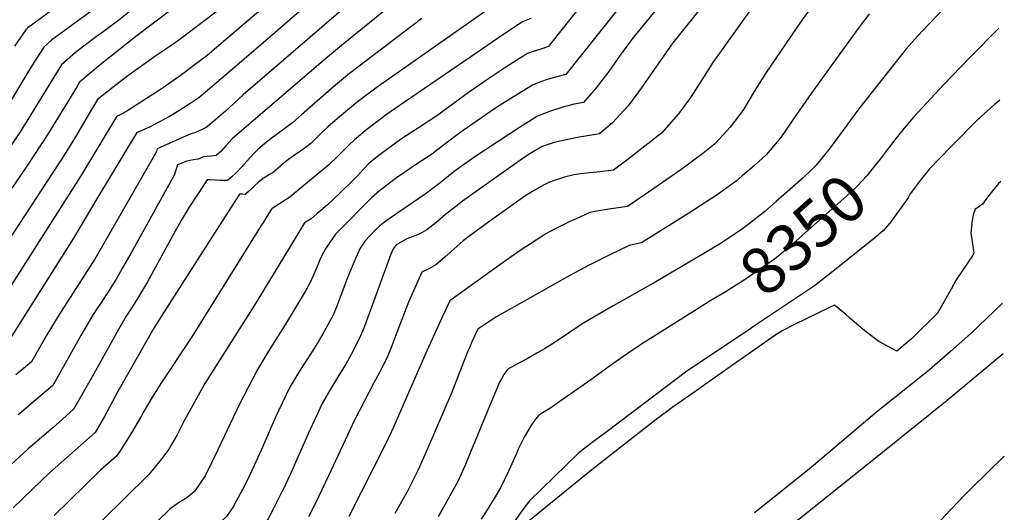
# Model space of a CAD drawing. Units: inches. Extents: x 2603885 to 2609559, y 1486173 to 1491408.
# Drawn here: x 2608875 to 2609482, y 1489593 to 1489897 of the extents above; entities that cross this region are included whole.
import ezdxf
from ezdxf.enums import TextEntityAlignment as Align

# ---------------------------------------------------------------- set-up
doc = ezdxf.new("R2010")
doc.units = ezdxf.units.IN
doc.header["$MEASUREMENT"] = 0
doc.layers.add('tile_2735_21_contour_10ft', color=238, linetype='Continuous')
doc.styles.add('Arial', font='arial.ttf')

msp = doc.modelspace()

# ---------------------------------------------------------------- linework, layer by layer
at = {"layer": 'tile_2735_21_contour_10ft'}
for points, elevation in [([(2609108.5, 1490000), (2609107.15, 1489998.59), (2609099.62, 1489990.98), (2609087.47, 1489979.58), (2609040.6, 1489937.98), (2609017.15, 1489918.25), (2608998.57, 1489903.43), (2608974.49, 1489885.22), (2608967.55, 1489880.26), (2608958.89, 1489874.48), (2608941.64, 1489862.07), (2608932.65, 1489855.24), (2608922.86, 1489847.52), (2608919.26, 1489841.54), (2608909.42, 1489824.6), (2608904.07, 1489816.04), (2608902.33, 1489813.36), (2608844.49, 1489725.09)], 8510), ([(2609132.12, 1490000), (2609131.31, 1489998.73), (2609129.19, 1489996.59), (2609121.31, 1489989.01), (2609109.11, 1489977.62), (2609059.75, 1489933.71), (2608996.3, 1489879.52), (2608990.19, 1489874.51), (2608987.13, 1489872.13), (2608973.88, 1489862.25), (2608967.71, 1489857.87), (2608963.54, 1489855.02), (2608961.02, 1489853.39), (2608940.98, 1489840.5), (2608937.65, 1489838.53), (2608936, 1489837.74), (2608934.77, 1489837.24), (2608912.59, 1489800.65), (2608856.65, 1489713.1)], 8500), ([(2609036.23, 1490000), (2609033.16, 1489997.02), (2609013.47, 1489979.46), (2608998.46, 1489966.76), (2608976.22, 1489948.9), (2608935.18, 1489914.1), (2608928.03, 1489908.15), (2608920.36, 1489903.02), (2608894.64, 1489884.13), (2608889.78, 1489879.79), (2608884.83, 1489872.18), (2608880.35, 1489864.95), (2608864.72, 1489838.89)], 8540), ([(2609061.17, 1490000), (2609056.12, 1489994.93), (2609053.83, 1489992.77), (2609043.42, 1489983.59), (2609022.56, 1489965.55), (2609008.33, 1489953.81), (2608993.65, 1489942.72), (2608985.41, 1489936.67), (2608968.19, 1489923.33), (2608962.11, 1489918.57), (2608956.05, 1489913.41), (2608943.18, 1489902.26), (2608935.96, 1489896.42), (2608925.57, 1489888.71), (2608922.36, 1489886.3), (2608909.43, 1489876.6), (2608900.81, 1489869.03), (2608895.98, 1489861.3), (2608880.05, 1489835.2), (2608875.16, 1489827.69), (2608866.18, 1489814.23)], 8530), ([(2609151.73, 1490000), (2609141.22, 1489983.64), (2609131.68, 1489975.18), (2609092.29, 1489941.64), (2609058.18, 1489911.12), (2609029.39, 1489886.2), (2609003.3, 1489863.82), (2608985.43, 1489848.71), (2608981.14, 1489845.67), (2608973.07, 1489840.55), (2608967.23, 1489837.2), (2608961.14, 1489833.87), (2608958.06, 1489832.25), (2608954.87, 1489830.64), (2608954.72, 1489830.57), (2608951.65, 1489829.17), (2608948.3, 1489827.74), (2608947.24, 1489827.28), (2608922.5, 1489786.53), (2608908.12, 1489762.24), (2608869.02, 1489700.57)], 8490), ([(2609085.19, 1490000), (2609078.21, 1489992.92), (2609066.19, 1489981.52), (2609053.68, 1489970.15), (2609049.11, 1489966.16), (2609031.7, 1489951.58), (2609016.07, 1489939.11), (2608947.39, 1489886.93), (2608924.48, 1489868.93), (2608911.83, 1489858.27), (2608909.86, 1489855.04), (2608892.25, 1489826.24), (2608879.27, 1489806.55), (2608870.19, 1489793.04)], 8520), ([(2609012.69, 1490000), (2609004.86, 1489992.62), (2608965.32, 1489956.21), (2608952.23, 1489944.68), (2608945.58, 1489939.89), (2608942.82, 1489937.91), (2608938.13, 1489934.61), (2608929.25, 1489927.02), (2608927.51, 1489925.45), (2608920.27, 1489919.63), (2608909.55, 1489912.41), (2608899.94, 1489906.37), (2608879.95, 1489891.62), (2608878.76, 1489890.55), (2608871.79, 1489880.45)], 8550), ([(2609329.24, 1489979.01), (2609257.15, 1489890.69), (2609253.26, 1489885.87), (2609245.02, 1489874.93), (2609237.95, 1489864.89), (2609232.27, 1489857.36), (2609230.2, 1489854.8), (2609222.36, 1489845.82), (2609216.69, 1489844.68), (2609212.69, 1489843.74), (2609210.38, 1489843.09), (2609207.86, 1489842.34), (2609202.19, 1489840.5), (2609194.07, 1489837.44), (2609182.94, 1489830.44), (2609156.08, 1489812.73), (2609148.4, 1489807.38), (2609142.69, 1489803.19), (2609137.94, 1489799.45), (2609134.01, 1489796.26), (2609128.18, 1489791.79), (2609125.39, 1489789.78), (2609107.91, 1489777.82), (2609101.19, 1489773.02), (2609096.96, 1489769.92), (2609094.28, 1489767.29), (2609087.57, 1489760.34), (2609085.59, 1489757.38), (2609084.79, 1489755.99), (2609083.96, 1489754.18), (2609082.2, 1489750.22), (2609077.28, 1489738.42), (2609069.94, 1489719.37), (2609067.88, 1489714.5), (2609066.09, 1489711.13), (2609061.55, 1489702.91), (2609060.39, 1489700.83), (2609059.35, 1489699.06), (2609054.11, 1489690.73), (2609047.68, 1489680.7), (2609041.45, 1489670.58), (2609034.4, 1489655.87), (2609032.65, 1489652.15), (2609023.92, 1489632.06), (2609016.03, 1489614.78), (2609012.33, 1489607.58), (2609007, 1489597.68)], 8410), ([(2609355.62, 1489979.37), (2609281.61, 1489887.61), (2609277.57, 1489882.42), (2609273.13, 1489876.36), (2609257.98, 1489854.5), (2609254.66, 1489849.97), (2609249.87, 1489843.68), (2609244.98, 1489838.29), (2609240.27, 1489833.18), (2609232.27, 1489826.53), (2609223.64, 1489824.96), (2609219.82, 1489824.49), (2609206.73, 1489821.69), (2609203.71, 1489820.91), (2609197.05, 1489818.67), (2609189.42, 1489814.21), (2609185.87, 1489811.95), (2609147.89, 1489784.95), (2609145.61, 1489783.21), (2609139.24, 1489778.28), (2609137.58, 1489776.97), (2609132.41, 1489772.53), (2609125.89, 1489767.46), (2609121.56, 1489764.98), (2609118.46, 1489763.68), (2609113.63, 1489761.76), (2609106.85, 1489757.98), (2609104.92, 1489755.31), (2609103.75, 1489752.34), (2609088.58, 1489710.82), (2609087.2, 1489707.15), (2609084.25, 1489700.17), (2609079.17, 1489690.55), (2609075.9, 1489684.68), (2609073.58, 1489680.79), (2609067.39, 1489670.64), (2609061.39, 1489660.39), (2609057.89, 1489652.87), (2609052.79, 1489641.86), (2609041.84, 1489617.19), (2609037.08, 1489607.1)], 8400), ([(2609260.98, 1489956.19), (2609202.08, 1489881.82), (2609200.81, 1489880.23), (2609195.53, 1489878.47), (2609192.04, 1489877.42), (2609187.98, 1489875.87), (2609175.83, 1489868.36), (2609164.15, 1489860.59), (2609152.26, 1489852.25), (2609132.01, 1489837.63), (2609120.79, 1489830.26), (2609109.68, 1489822.89), (2609097.04, 1489813.67), (2609095.36, 1489812.35), (2609090.4, 1489808.38), (2609086.79, 1489804.63), (2609083.2, 1489800.66), (2609079.58, 1489797.05), (2609067.66, 1489785.63), (2609064.79, 1489782.94), (2609060.31, 1489779.02), (2609058.17, 1489777.21), (2609054.56, 1489774.2), (2609051.13, 1489772), (2609050.52, 1489771.62), (2609049.13, 1489769.45), (2609048.9, 1489769.09), (2609043.88, 1489760.86), (2609019.64, 1489720.92), (2608989.15, 1489672.78), (2608976.61, 1489650.16), (2608972.09, 1489641.15), (2608968.56, 1489635.32), (2608966.81, 1489632.43), (2608961.94, 1489625.75), (2608954.43, 1489616.5), (2608853.19, 1489517.21)], 8430), ([(2609283.22, 1489953.09), (2609211.58, 1489863.03), (2609206.08, 1489861.63), (2609200.62, 1489860.15), (2609195.92, 1489858.53), (2609193.83, 1489857.64), (2609191.07, 1489856.37), (2609179.26, 1489849.3), (2609171.07, 1489844.12), (2609167.62, 1489841.83), (2609148.34, 1489828.52), (2609144.55, 1489825.89), (2609139.38, 1489821.97), (2609131.05, 1489815.57), (2609128.72, 1489813.84), (2609120.14, 1489808.2), (2609107.28, 1489799.29), (2609102.06, 1489795.45), (2609099.14, 1489793.29), (2609096.91, 1489791.49), (2609091.75, 1489787.14), (2609084.27, 1489779.57), (2609079.24, 1489774.44), (2609069.66, 1489764.63), (2609065.97, 1489759.32), (2609063.52, 1489755.74), (2609061.92, 1489752.94), (2609060.91, 1489751.13), (2609059.89, 1489748.8), (2609058.26, 1489744.9), (2609056.3, 1489740.05), (2609054.25, 1489735.34), (2609050.99, 1489729.47), (2609039.89, 1489710.97), (2609027.25, 1489691.04), (2609021.21, 1489680.91), (2609010.39, 1489659.98), (2608997.1, 1489631.98), (2608989.17, 1489615.98), (2608982.71, 1489606.28), (2608978.03, 1489602.43), (2608972.8, 1489599.32), (2608967.5, 1489595.43), (2608951.87, 1489580.31)], 8420), ([(2609468.08, 1489928.04), (2609435.17, 1489893.85), (2609428.52, 1489886.82), (2609421.45, 1489878.96), (2609392.69, 1489842.62), (2609374.4, 1489817.85), (2609365.88, 1489807.11), (2609363.17, 1489804.41), (2609357.85, 1489799.46), (2609341.2, 1489784.72), (2609334.1, 1489778.69), (2609324.85, 1489771.35), (2609319.52, 1489767.45), (2609306.18, 1489758.63), (2609295.59, 1489752.14), (2609267.04, 1489735.27), (2609240.76, 1489720.68), (2609229.36, 1489714.12), (2609221.51, 1489709.25), (2609205.05, 1489698.26), (2609198.38, 1489694.07), (2609195.5, 1489692.4), (2609193.73, 1489691.38), (2609187.75, 1489688.05), (2609181.72, 1489684.81), (2609175.7, 1489681.55), (2609173.32, 1489678.27), (2609171.8, 1489675.65), (2609170.73, 1489673.57), (2609159.54, 1489646.87), (2609155.37, 1489636.92), (2609154.06, 1489633.63), (2609149.68, 1489622.96), (2609144.89, 1489612.35), (2609135.11, 1489594.84), (2609132.93, 1489590.97)], 8360), ([(2609380.06, 1489927.47), (2609357.02, 1489896.45), (2609334.55, 1489863.61), (2609327.57, 1489852.56), (2609320.96, 1489841.43), (2609318.22, 1489837.53), (2609312.92, 1489830.6), (2609308.51, 1489825.89), (2609303.12, 1489820.13), (2609296, 1489814.44), (2609282.41, 1489804.22), (2609259.74, 1489788.72), (2609249.52, 1489781.77), (2609239.48, 1489780.29), (2609229.48, 1489778.68), (2609226.39, 1489777.99), (2609217.85, 1489774.18), (2609213.68, 1489772.29), (2609205.43, 1489768.22), (2609201.51, 1489766.12), (2609199.29, 1489764.83), (2609196.77, 1489763.33), (2609193.22, 1489761.05), (2609183.33, 1489754.57), (2609170.84, 1489745.88), (2609140.08, 1489723.71), (2609135.41, 1489713.65), (2609133.49, 1489709.51), (2609125.96, 1489692.92), (2609105.25, 1489645.85), (2609100.5, 1489635.34), (2609077.88, 1489591)], 8380), ([(2609175.8, 1489911.9), (2609120.77, 1489872.97), (2609095.26, 1489855.22), (2609083.16, 1489846.17), (2609073.34, 1489838.02), (2609066.5, 1489832.18), (2609064.9, 1489830.7), (2609059.97, 1489825.99), (2609058.11, 1489824.18), (2609054.4, 1489820.57), (2609049.39, 1489816.86), (2609044.25, 1489813.28), (2609039.14, 1489809.56), (2609035.95, 1489806.67), (2609031.15, 1489802.67), (2609029.24, 1489801.55), (2609027.32, 1489800.47), (2609025.06, 1489799), (2609021.85, 1489796.51), (2609019.86, 1489794.63), (2609017.84, 1489792.63), (2609015.86, 1489790.8), (2609014.06, 1489789.26), (2609013.92, 1489789.22), (2609012.29, 1489789.27), (2609010.49, 1489789.36), (2608984.3, 1489748.62), (2608960.7, 1489711.81), (2608957.7, 1489706.85), (2608935.46, 1489667.94), (2608927.26, 1489652.55), (2608921.53, 1489642.58), (2608893.39, 1489617.75), (2608882.57, 1489607.56), (2608871.01, 1489596.22)], 8450), ([(2609081.61, 1489909.92), (2609012.64, 1489850.42), (2609007.2, 1489845.43), (2609003.8, 1489842.2), (2609001.86, 1489840.4), (2608996.13, 1489835.51), (2608990.71, 1489831.08), (2608989.79, 1489830.45), (2608987.47, 1489829.11), (2608983.25, 1489827.3), (2608980.66, 1489826.39), (2608977.22, 1489825.07), (2608959.7, 1489817.31), (2608959.32, 1489815.6), (2608958.94, 1489814.67), (2608921.19, 1489749.36), (2608920.04, 1489747.5), (2608916.35, 1489741.65), (2608898.58, 1489714.18), (2608891.72, 1489702.73), (2608882.14, 1489686.08), (2608877.27, 1489682), (2608872.48, 1489678.11)], 8480), ([(2609115.3, 1489915.05), (2609073.23, 1489880.9), (2609063.45, 1489872.64), (2609006.11, 1489823.62), (2609003.96, 1489821.29), (2609001.93, 1489819.09), (2608999.19, 1489815.84), (2608996.1, 1489813.06), (2608992.93, 1489812.62), (2608990.4, 1489812.49), (2608988.29, 1489812.21), (2608985.01, 1489810.88), (2608982.04, 1489810.39), (2608979.88, 1489810.08), (2608977.87, 1489809.69), (2608972.17, 1489807.35), (2608971.75, 1489805.92), (2608970.21, 1489801.01), (2608955.18, 1489773.84), (2608943.42, 1489752.86), (2608938.34, 1489743.91), (2608936.03, 1489739.87), (2608934.14, 1489736.6), (2608930.13, 1489730.21), (2608925.35, 1489722.82), (2608922.54, 1489718.67), (2608920.25, 1489715.22), (2608912.65, 1489702.24), (2608906.83, 1489692.08), (2608900.01, 1489679.97), (2608895.27, 1489671.58), (2608887.63, 1489665), (2608876.17, 1489655.41), (2608874.04, 1489653.57)], 8470), ([(2609325.32, 1489902.76), (2609302.22, 1489870.32), (2609290.03, 1489851.31), (2609287.98, 1489848.28), (2609280.95, 1489838.8), (2609270.49, 1489826.91), (2609250.04, 1489810.94), (2609240.89, 1489804.15), (2609230.78, 1489802.84), (2609228.37, 1489802.63), (2609220.58, 1489801.77), (2609216.51, 1489801.13), (2609210.74, 1489799.74), (2609203.13, 1489797.43), (2609200.64, 1489796.3), (2609198.2, 1489795.11), (2609191.59, 1489791.43), (2609186.33, 1489788.1), (2609163.23, 1489771.64), (2609161.6, 1489770.47), (2609151.77, 1489763.3), (2609148.36, 1489760.6), (2609137.01, 1489750.54), (2609131.51, 1489745.84), (2609127.17, 1489743.41), (2609122.84, 1489741.26), (2609118.64, 1489732.05), (2609117.68, 1489729.87), (2609114.56, 1489722.8), (2609113.07, 1489719.17), (2609106.68, 1489702.5), (2609104.3, 1489695.92), (2609101.44, 1489688.88), (2609098.62, 1489683.33), (2609096.51, 1489679.16), (2609093.31, 1489673.19), (2609081.38, 1489650.19), (2609065.22, 1489615.9), (2609057.13, 1489598.77), (2609052.97, 1489590.78)], 8390), ([(2609398.56, 1489900.33), (2609390.08, 1489888.99), (2609362.72, 1489851.32), (2609351.55, 1489835.09), (2609343.98, 1489824.16), (2609335.03, 1489813.51), (2609328.17, 1489807.4), (2609324.86, 1489804.5), (2609320.28, 1489800.51), (2609316.47, 1489797.42), (2609302.76, 1489787.49), (2609299.77, 1489785.57), (2609288.94, 1489778.74), (2609258.15, 1489759.4), (2609250.55, 1489757.81), (2609238.22, 1489751.78), (2609225.98, 1489745.68), (2609214.01, 1489739.35), (2609210.67, 1489737.49), (2609168.32, 1489713.66), (2609157.32, 1489706.17), (2609153.69, 1489698.36), (2609152.11, 1489694.83), (2609151.13, 1489692.58), (2609149.34, 1489688.04), (2609140.9, 1489666.48), (2609125.54, 1489630.71), (2609120.64, 1489619.62), (2609113.68, 1489606), (2609106.17, 1489592.8)], 8370), ([(2609122.85, 1489897.49), (2609078.19, 1489863.54), (2609068.4, 1489855.32), (2609048.56, 1489838.26), (2609043.38, 1489833.5), (2609038.44, 1489829.7), (2609029.89, 1489823.53), (2609027.89, 1489821.91), (2609026.1, 1489820.46), (2609021.58, 1489816.68), (2609019.34, 1489814.39), (2609013.05, 1489807.64), (2609011.9, 1489806.25), (2609008.28, 1489802.43), (2609005.74, 1489800.01), (2609002.96, 1489797.77), (2609001.94, 1489797.67), (2608998.37, 1489797.66), (2608995.29, 1489797.88), (2608992.46, 1489798.12), (2608990.48, 1489798.23), (2608979.49, 1489781.35), (2608975.11, 1489774.15), (2608970.84, 1489766.61), (2608953.62, 1489735.27), (2608948.25, 1489726.14), (2608946.92, 1489724.01), (2608943.37, 1489718.63), (2608940.48, 1489714.18), (2608935.85, 1489705.98), (2608920.68, 1489678.7), (2608908.4, 1489657.08), (2608901.27, 1489650.82), (2608899, 1489648.83), (2608895.48, 1489645.77), (2608880.07, 1489632.46), (2608855.93, 1489610.32)], 8460), ([(2609190.03, 1489897.44), (2609184.89, 1489895.33), (2609172.8, 1489887.43), (2609160.75, 1489879.29), (2609112.07, 1489845.87), (2609100.27, 1489837.7), (2609098.21, 1489836.17), (2609088.18, 1489828.61), (2609084.93, 1489825.94), (2609081.27, 1489822.72), (2609078.13, 1489819.84), (2609075.97, 1489817.72), (2609070.83, 1489812.52), (2609065.58, 1489807.45), (2609046.43, 1489791.6), (2609041.41, 1489787.46), (2609039.28, 1489786.08), (2609037.38, 1489784.91), (2609030.5, 1489780.49), (2609030.22, 1489780.05), (2609027.33, 1489775.54), (2609025.57, 1489772.78), (2609023.83, 1489770.03), (2608981.08, 1489701.41), (2608962.25, 1489673.3), (2608956.98, 1489664.92), (2608951.13, 1489654.87), (2608950.06, 1489652.9), (2608943.89, 1489642.38), (2608937.25, 1489631.86), (2608934.66, 1489628.08), (2608924.75, 1489619.39), (2608896.11, 1489591.55)], 8440), ([(2609478.5, 1489891.44), (2609460.47, 1489873.39), (2609444.22, 1489856.59), (2609426.12, 1489836.91), (2609420.06, 1489830.05), (2609414.42, 1489822.84), (2609412.31, 1489820.13), (2609411.48, 1489819.03)], 8350), ([(2609479.05, 1489847.2), (2609477.84, 1489846.19), (2609475.78, 1489844.51), (2609467.54, 1489837.17), (2609463.17, 1489833.01), (2609440, 1489809.39), (2609437.17, 1489806.45), (2609435.56, 1489804.72), (2609433.54, 1489802.32), (2609431.23, 1489799.4), (2609425.73, 1489792.19), (2609423.84, 1489789.58), (2609423.41, 1489788.75), (2609422.51, 1489787.14), (2609414, 1489775.18), (2609411.26, 1489771.47), (2609407.22, 1489766.82), (2609401.96, 1489762.49), (2609378.2, 1489743.44), (2609371.56, 1489738.16), (2609364.76, 1489732.93), (2609354.94, 1489726.35), (2609345.12, 1489719.76), (2609329.78, 1489709.48)], 8340), ([(2609411.48, 1489819.03), (2609405.45, 1489811.05), (2609403.3, 1489808.32), (2609397.05, 1489800.65), (2609391.52, 1489794.73), (2609389.62, 1489792.87), (2609384.65, 1489788.2), (2609348.27, 1489755.94), (2609345.95, 1489753.99), (2609339.97, 1489749.11), (2609330.27, 1489742.45), (2609322.6, 1489737.23), (2609320.48, 1489735.86), (2609310.33, 1489729.5), (2609299.96, 1489723.29), (2609294.78, 1489720.04)], 8350), ([(2609479.68, 1489797.16), (2609478.21, 1489795.8), (2609471.45, 1489787.55), (2609468.45, 1489783.14), (2609465.8, 1489781.27), (2609463.76, 1489780.18), (2609462.66, 1489776.64), (2609461.77, 1489771.59), (2609461.11, 1489765.17), (2609461.56, 1489762.92), (2609462.94, 1489752.98), (2609461.81, 1489750.73), (2609460.33, 1489748.67), (2609452.04, 1489736.5), (2609449.06, 1489730.88), (2609440.67, 1489715.99), (2609425.29, 1489700.87), (2609424.55, 1489700.23), (2609415.62, 1489692.7), (2609404.5, 1489698.7), (2609401.12, 1489700.99), (2609394.75, 1489705.99), (2609386.84, 1489712.73), (2609383.77, 1489715.56), (2609377.1, 1489721.06), (2609374.09, 1489719.64), (2609359.75, 1489712.62), (2609352.52, 1489709.03), (2609345.27, 1489705.44), (2609340.34, 1489702.3), (2609303.21, 1489676.25), (2609293.96, 1489669.76), (2609276.97, 1489657.81), (2609267.27, 1489650.54), (2609227.61, 1489619.72), (2609187.92, 1489587.38)], 8330), ([(2609480.62, 1489722.25), (2609461.13, 1489703.5), (2609448.54, 1489692.42), (2609435.6, 1489681.25), (2609427.18, 1489674.41), (2609403, 1489655.17), (2609361.45, 1489620.07), (2609327.86, 1489593.22)], 8320), ([(2609294.78, 1489720.04), (2609258.1, 1489696.99), (2609249.31, 1489690.99), (2609240.55, 1489684.96), (2609226.97, 1489675), (2609201.63, 1489657.34), (2609197.54, 1489654.83), (2609194.69, 1489653.16), (2609192.24, 1489649.98), (2609189.91, 1489646.74), (2609185.94, 1489639.84), (2609182.27, 1489632.25), (2609181.23, 1489629.77), (2609176.49, 1489619.15), (2609171.25, 1489608.61), (2609167.33, 1489601.99), (2609163.63, 1489596.11), (2609159.45, 1489589.32)], 8350), ([(2609329.78, 1489709.48), (2609325.71, 1489706.75), (2609325.48, 1489706.6), (2609313.69, 1489698.71)], 8340), ([(2609313.69, 1489698.71), (2609286.17, 1489680.27), (2609252.17, 1489654.72), (2609236.12, 1489642.64), (2609227.79, 1489636.36), (2609219.46, 1489630.08), (2609189.1, 1489600.52), (2609184.65, 1489594.54), (2609180.15, 1489588.18)], 8340), ([(2609481.01, 1489691.12), (2609446.65, 1489662.24), (2609406.75, 1489630.36), (2609317.16, 1489558.71)], 8310), ([(2609481.79, 1489628.14), (2609460.88, 1489607.69), (2609456.87, 1489603.53), (2609445.44, 1489591.42), (2609440.09, 1489585.59), (2609434.27, 1489578.92), (2609423.56, 1489565.75), (2609418.86, 1489557.24), (2609417.44, 1489554.4), (2609414.17, 1489548.71), (2609411.28, 1489544.2), (2609398.99, 1489525.84)], 8300), ([(2609037.08, 1489607.1), (2609036.76, 1489606.41), (2609031.84, 1489596.69), (2609028.08, 1489589.51), (2609024.84, 1489585.14), (2609021.6, 1489580.9), (2609018.86, 1489577.66), (2609014.41, 1489572.56), (2609009.16, 1489566.63), (2609002.29, 1489561.69), (2608970.32, 1489530.58), (2608933.04, 1489492.84)], 8400), ([(2609007, 1489597.68), (2609006.88, 1489597.46), (2609002.49, 1489590.97), (2608996.42, 1489585.45), (2608991.62, 1489582.71)], 8410)]:
    msp.add_lwpolyline(points, dxfattribs=dict(at, elevation=elevation))

# ---------------------------------------------------------------- texts
at = {"color": 18, "style": 'Arial'}
msp.add_text('8350', height=28.8, rotation=41.56069, dxfattribs=at).set_placement((2609357.74, 1489764.34), align=Align.MIDDLE_CENTER)

doc.saveas('drawing.dxf')
